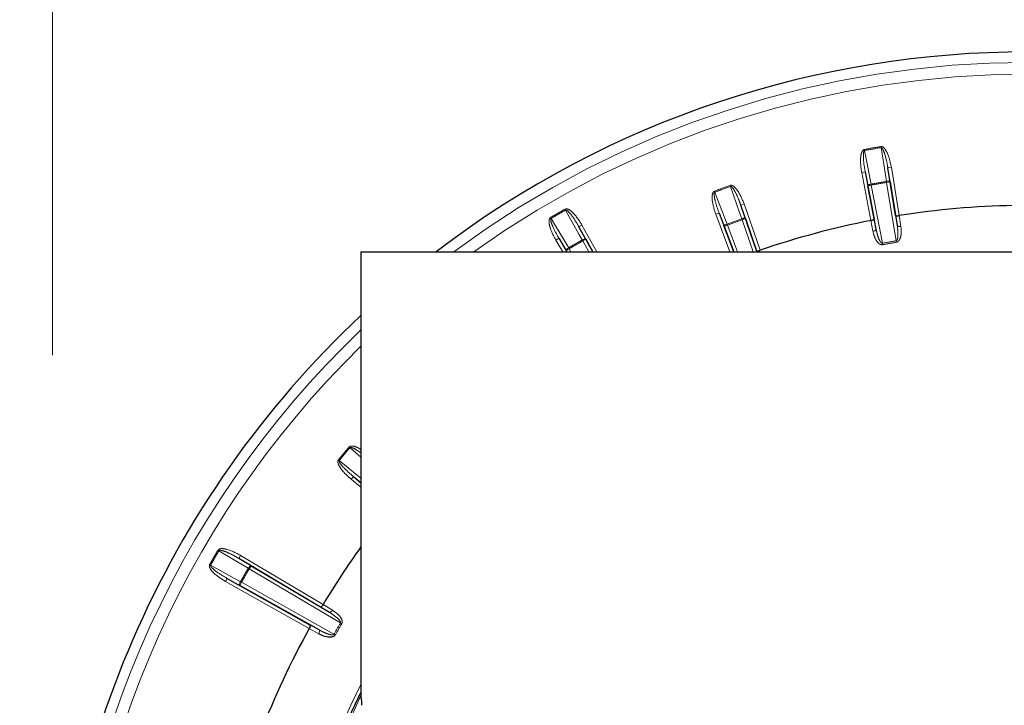
# Paper-space layout 'Sheet3' of a CAD drawing. Units: millimetres. Extents: x 14 to 2145, y 14 to 1383.
# Drawn here: x 1233 to 1275, y 661 to 690 of the extents above; entities that cross this region are included whole.
import ezdxf

# ---------------------------------------------------------------- set-up
doc = ezdxf.new("R2010")
doc.units = ezdxf.units.MM
doc.linetypes.add('PHANTOM', pattern=[12.7, 6.35, -1.27, 1.27, -1.27, 1.27, -1.27])
doc.styles.add('SLDTEXTSTYLE0', font='TXT', dxfattribs={"width": 0.75})
doc.dimstyles.new('SLDDIMSTYLE1', dxfattribs={"dimtxt": 11.90625, "dimasz": 12.7, "dimexe": 0, "dimexo": 0.0625, "dimgap": 2.976562, "dimtad": 0, "dimtih": 1, "dimtoh": 1, "dimdec": 1, "dimrnd": 1e-09, "dimzin": 12, "dimdsep": 46, "dimtxsty": 'SLDTEXTSTYLE0', "dimsah": 1, "dimcen": 0.09, "dimadec": 0, "dimazin": 3, "dimtfac": 1, "dimtdec": 1, "dimtofl": 0, "dimtmove": 0, "dimatfit": 3, "dimfxl": 0, "dimfrac": 2, "dimtolj": 1, "dimtzin": 12, "dimarcsym": 0})

# ---------------------------------------------------------------- blocks, each defined once
blk = doc.blocks.new('_D_43')
at = {"color": 7, "linetype": 'Continuous', "lineweight": 18, "ltscale": 5}
for p, q in [((1340.804, 846.675), (1337.182, 846.675)), ((1337.182, 846.675), (1337.182, 827.758)), ((1371.584, 846.675), (1375.205, 846.675)), ((1375.205, 846.675), (1375.205, 827.758)), ((1181.594, 254.707), (1181.594, 835.629)), ((1530.794, 745.29), (1530.794, 835.629)), ((1181.594, 829.279), (1326.77, 829.279)), ((1530.794, 829.279), (1385.617, 829.279)), ((1337.182, 827.758), (1340.804, 827.758)), ((1375.205, 827.758), (1371.584, 827.758))]:
    blk.add_line(p, q, dxfattribs=at)
for points in [[(1181.594, 829.279), (1194.294, 827.374), (1194.294, 831.184)], [(1530.794, 829.279), (1518.094, 831.184), (1518.094, 827.374)]]:
    blk.add_solid(points, dxfattribs=at)
at = {"color": 7, "linetype": 'Continuous', "lineweight": 18, "ltscale": 5, "char_height": 11.9062, "attachment_point": 1, "style": 'SLDTEXTSTYLE0'}
for s, insert in [('13.7', (1340.804, 843.106)), ('349.2', (1336.405, 824.816))]:
    blk.add_mtext(s, dxfattribs=dict(at, insert=insert))
blk = doc.blocks.new('_D_44')
at = {"color": 7, "linetype": 'Continuous', "lineweight": 18, "ltscale": 5}
for p, q in [((1367.304, 798.11), (1363.682, 798.11)), ((1363.682, 798.11), (1363.682, 779.192)), ((1398.084, 798.11), (1401.705, 798.11)), ((1401.705, 798.11), (1401.705, 779.192)), ((1234.594, 676.051), (1234.594, 787.063)), ((1530.794, 745.29), (1530.794, 787.063)), ((1234.594, 780.713), (1353.27, 780.713)), ((1530.794, 780.713), (1412.117, 780.713)), ((1363.682, 779.192), (1367.304, 779.192)), ((1401.705, 779.192), (1398.084, 779.192))]:
    blk.add_line(p, q, dxfattribs=at)
for points in [[(1234.594, 780.713), (1247.294, 778.808), (1247.294, 782.618)], [(1530.794, 780.713), (1518.094, 782.618), (1518.094, 778.808)]]:
    blk.add_solid(points, dxfattribs=at)
at = {"color": 7, "linetype": 'Continuous', "lineweight": 18, "ltscale": 5, "char_height": 11.9062, "attachment_point": 1, "style": 'SLDTEXTSTYLE0'}
for s, insert in [('11.7', (1367.304, 794.54)), ('296.2', (1362.905, 776.251))]:
    blk.add_mtext(s, dxfattribs=dict(at, insert=insert))

psp = doc.layouts.new('Sheet3')

# ---------------------------------------------------------------- linework, layer by layer
at = {"color": 8, "linetype": 'PHANTOM', "lineweight": 18, "ltscale": 5}
for p, q in [((1269.146798, 684.807916), (1269.155472, 684.761282)), ((1269.854796, 684.884591), (1269.846997, 684.93138)), ((1269.029705, 683.82801), (1269.177065, 683.855999)), ((1269.418502, 681.781051), (1269.029705, 683.82801)), ((1269.292231, 683.25914), (1269.177065, 683.855999)), ((1270.14413, 684.026519), (1270.292176, 684.050618)), ((1270.14413, 684.026519), (1270.240047, 683.426266)), ((1270.292176, 684.050618), (1270.626928, 681.994129)), ((1270.084189, 683.448953), (1270.092001, 683.402167)), ((1270.092001, 683.402167), (1270.240047, 683.426266)), ((1270.496019, 680.920155), (1270.092001, 683.402167)), ((1262.76648, 683.034161), (1262.78312, 682.989741)), ((1263.450408, 683.232614), (1263.434602, 683.277338)), ((1269.292231, 683.25914), (1269.439591, 683.287129)), ((1269.439591, 683.287129), (1269.43093, 683.333766)), ((1269.439591, 683.287129), (1269.908836, 680.816618)), ((1256.406807, 682.267047), (1256.430158, 682.225758)), ((1262.821325, 682.048809), (1262.961585, 682.101962)), ((1263.178646, 681.534169), (1262.961585, 682.101962)), ((1263.884349, 682.43782), (1264.025961, 682.487261)), ((1263.884349, 682.43782), (1264.083041, 681.863342)), ((1264.025961, 682.487261), (1264.712733, 680.520144)), ((1255.79106, 681.911545), (1255.815141, 681.870679)), ((1263.424418, 680.457354), (1262.821325, 682.048809)), ((1263.925612, 681.858621), (1263.941429, 681.813901)), ((1263.941429, 681.813901), (1264.083041, 681.863342)), ((1264.415035, 680.457354), (1263.941429, 681.813901)), ((1269.507216, 681.324944), (1269.418653, 681.78108)), ((1269.559656, 681.84171), (1269.642474, 681.41516)), ((1270.541605, 681.573701), (1270.47354, 682.002853)), ((1270.626775, 681.994105), (1270.699561, 681.535187)), ((1257.126805, 681.592128), (1256.995978, 681.518761)), ((1256.995978, 681.518761), (1257.291759, 680.987709)), ((1257.126805, 681.592128), (1257.763173, 680.457354)), ((1263.178646, 681.534169), (1263.318906, 681.587322)), ((1263.318906, 681.587322), (1263.302279, 681.631746)), ((1263.318906, 681.587322), (1263.747116, 680.457354)), ((1256.015558, 680.950549), (1256.144508, 681.027165)), ((1256.308591, 680.457354), (1256.015558, 680.950549)), ((1256.456523, 680.505485), (1256.144508, 681.027165)), ((1257.137571, 680.955625), (1257.160932, 680.914343)), ((1257.291759, 680.987709), (1257.160932, 680.914343)), ((1257.417206, 680.457354), (1257.160932, 680.914343)), ((1270.496019, 680.920155), (1270.506478, 680.857631)), ((1256.585473, 680.582101), (1256.456523, 680.505485)), ((1256.561402, 680.622974), (1256.585473, 680.582101)), ((1256.585473, 680.582101), (1256.659592, 680.457354)), ((1269.920392, 680.754288), (1269.908836, 680.816618)), ((1247.256657, 672.117995), (1247.220607, 672.148824)), ((1247.723694, 671.713124), (1247.256657, 672.117995)), ((1246.763585, 671.604166), (1246.800205, 671.574017)), ((1247.303758, 670.778248), (1247.398651, 670.89441)), ((1247.723694, 670.630454), (1247.398651, 670.89441)), ((1247.723694, 670.435201), (1247.303758, 670.778248)), ((1241.639503, 667.759988), (1241.68037, 667.735907)), ((1242.6005, 667.535491), (1242.523884, 667.40654)), ((1242.6005, 667.535491), (1246.111156, 665.449622)), ((1241.284002, 667.144242), (1241.32529, 667.120891)), ((1242.523884, 667.40654), (1243.045563, 667.094526)), ((1243.045563, 667.094526), (1242.968947, 666.965575)), ((1242.928074, 666.989646), (1242.968947, 666.965575)), ((1246.850242, 664.65949), (1242.968947, 666.965575)), ((1241.958921, 666.424243), (1242.032287, 666.55507)), ((1245.520664, 664.42686), (1241.958921, 666.424243)), ((1242.56334, 666.259289), (1242.032287, 666.55507)), ((1242.636706, 666.390116), (1242.56334, 666.259289)), ((1242.595423, 666.413478), (1242.636706, 666.390116)), ((1242.636706, 666.390116), (1246.574482, 664.181859)), ((1246.111076, 665.44949), (1246.509571, 665.210523)), ((1246.378598, 665.114191), (1246.00595, 665.337658)), ((1245.565025, 664.573953), (1245.944877, 664.362964)), ((1246.850242, 664.65949), (1246.904882, 664.627349)), ((1245.926938, 664.201372), (1245.520739, 664.426995)), ((1246.574482, 664.181859), (1246.629637, 664.15061))]:
    psp.add_line(p, q, dxfattribs=at)
at = {"color": 7, "linetype": 'Continuous', "lineweight": 25, "ltscale": 5}
for p, q in [((1269.177065, 683.855999), (1269.559656, 681.84171)), ((1270.47354, 682.002853), (1270.14413, 684.026519)), ((1270.240047, 683.426266), (1270.541605, 681.573701)), ((1269.642474, 681.41516), (1269.292231, 683.25914)), ((1262.961585, 682.101962), (1263.584822, 680.457354)), ((1264.560159, 680.502099), (1263.884349, 682.43782)), ((1264.083041, 681.863342), (1264.573908, 680.457354)), ((1269.418653, 681.78108), (1269.418502, 681.781051)), ((1270.626928, 681.994129), (1270.626775, 681.994105)), ((1257.591203, 680.457354), (1256.995978, 681.518761)), ((1263.586713, 680.457354), (1263.178646, 681.534169)), ((1256.144508, 681.027165), (1256.483063, 680.457354)), ((1257.291759, 680.987709), (1257.589176, 680.457354)), ((1247.723694, 680.457354), (1247.723694, 661.457354)), ((1247.723694, 680.457354), (1275.59857, 680.457354)), ((1256.48512, 680.457354), (1256.456523, 680.505485)), ((1264.712733, 680.520144), (1264.712586, 680.520093)), ((1247.398651, 670.89441), (1247.723694, 670.628882)), ((1246.00595, 665.337658), (1242.523884, 667.40654)), ((1243.045563, 667.094526), (1246.378598, 665.114191)), ((1242.032287, 666.55507), (1245.565025, 664.573953)), ((1245.944877, 664.362964), (1242.56334, 666.259289)), ((1246.111156, 665.449622), (1246.111076, 665.44949)), ((1245.520739, 664.426995), (1245.520664, 664.42686)), ((1247.732092, 661.457354), (1247.723694, 661.457354))]:
    psp.add_line(p, q, dxfattribs=at)
at = {"color": 8, "linetype": 'PHANTOM', "lineweight": 18, "ltscale": 5, "flags": 128}
for points in [[(1269.155472, 684.761282), (1269.209395, 684.481831), (1269.43093, 683.333766)], [(1270.084189, 683.448953), (1270.039284, 683.729994), (1269.854796, 684.884591)], [(1270.084189, 683.448953), (1270.113105, 683.45268), (1270.141217, 683.454482), (1270.167454, 683.454292), (1270.190817, 683.452116), (1270.210416, 683.448038), (1270.225505, 683.442212), (1270.235509, 683.434862), (1270.240047, 683.426266)], [(1262.78312, 682.989741), (1262.88475, 682.7239), (1263.302279, 681.631746)], [(1263.925612, 681.858621), (1263.832586, 682.127594), (1263.450408, 683.232614)], [(1269.292231, 683.25914), (1269.293555, 683.26877), (1269.300442, 683.279099), (1269.312628, 683.289734), (1269.329651, 683.300269), (1269.350861, 683.310304), (1269.375451, 683.319457), (1269.402484, 683.327378), (1269.43093, 683.333766)], [(1257.137571, 680.955625), (1256.999088, 681.204267), (1256.430158, 682.225758)], [(1255.815141, 681.870679), (1255.96123, 681.626428), (1256.561402, 680.622974)], [(1263.925612, 681.858621), (1263.953441, 681.867311), (1263.980813, 681.873968), (1264.006684, 681.878337), (1264.03007, 681.880251), (1264.05008, 681.879638), (1264.065951, 681.876521), (1264.07708, 681.871019), (1264.083041, 681.863342)], [(1263.178646, 681.534169), (1263.178278, 681.543882), (1263.183266, 681.55525), (1263.193421, 681.56784), (1263.208355, 681.581171), (1263.2275, 681.594737), (1263.250127, 681.60802), (1263.275374, 681.620515), (1263.302279, 681.631746)], [(1269.507216, 681.324944), (1269.535537, 681.33167), (1269.562324, 681.340502), (1269.58656, 681.351106), (1269.607325, 681.363079), (1269.623831, 681.375966), (1269.635451, 681.389278), (1269.641745, 681.40251), (1269.642474, 681.41516)], [(1270.541605, 681.573701), (1270.546616, 681.562063), (1270.557056, 681.551782), (1270.572529, 681.543247), (1270.592447, 681.536782), (1270.616055, 681.532634), (1270.642456, 681.530959), (1270.670648, 681.531821), (1270.699561, 681.535187)], [(1257.137571, 680.955625), (1257.163458, 680.969032), (1257.18925, 680.980357), (1257.213962, 680.989167), (1257.236655, 680.995127), (1257.256464, 680.998011), (1257.272635, 680.997708), (1257.284551, 680.99423), (1257.291759, 680.987709)], [(1256.456523, 680.505485), (1256.45448, 680.514988), (1256.457426, 680.527047), (1256.465249, 680.541202), (1256.477651, 680.556916), (1256.494159, 680.573588), (1256.514145, 680.590585), (1256.536848, 680.607259), (1256.561402, 680.622974)], [(1246.800205, 671.574017), (1247.02114, 671.394607), (1247.723694, 670.824099)], [(1242.928074, 666.989646), (1242.683823, 667.135735), (1241.68037, 667.735907)], [(1241.32529, 667.120891), (1241.573932, 666.982407), (1242.595423, 666.413478)], [(1242.928074, 666.989646), (1242.94379, 667.014201), (1242.960464, 667.036904), (1242.97746, 667.05689), (1242.994133, 667.073398), (1243.009846, 667.0858), (1243.024002, 667.093623), (1243.036061, 667.096569), (1243.045563, 667.094526)], [(1242.56334, 666.259289), (1242.556819, 666.266497), (1242.553341, 666.278414), (1242.553038, 666.294584), (1242.555921, 666.314393), (1242.561882, 666.337086), (1242.570692, 666.361799), (1242.582016, 666.38759), (1242.595423, 666.413478)], [(1246.378598, 665.114191), (1246.390737, 665.110558), (1246.405323, 665.111956), (1246.421803, 665.118334), (1246.439551, 665.129448), (1246.457893, 665.144878), (1246.476134, 665.164038), (1246.493581, 665.1862), (1246.509571, 665.210523)], [(1245.944877, 664.362964), (1245.954093, 664.354268), (1245.960175, 664.340937), (1245.962892, 664.323476), (1245.96214, 664.302549), (1245.957949, 664.278949), (1245.950476, 664.253572), (1245.940007, 664.227382), (1245.926938, 664.201372)]]:
    psp.add_lwpolyline(points, dxfattribs=at)
at = {"color": 7, "linetype": 'Continuous', "lineweight": 25, "ltscale": 25}
for radius, start, end in [(41.5, 52.6723287, 127.3276713), (34.96676, 90.9676134, 98.9946245), (34.96676, 101.0053755, 108.9946245), (41.5, 133.1267393, 180), (34.96676, 144.2272528, 149.0323866), (34.96676, 150.9676134, 158.9946245), (31.752795, 153.3118941, 262.7605235)]:
    psp.add_arc((1276.093694, 647.457354), radius, start, end, dxfattribs=at)
at = {"color": 8, "linetype": 'PHANTOM', "lineweight": 18, "ltscale": 25}
for radius, start, end in [(41.054744, 53.4949858, 126.5050142), (40.55482, 54.4603432, 125.5396568), (37.991102, 99.4638492, 100.5361508), (37.943668, 99.4638492, 100.5361508), (36.489853, 99.479212, 100.520788), (36.442419, 99.479212, 100.520788), (37.991102, 109.4638492, 110.5361508), (37.943668, 109.4638492, 110.5361508), (39.991102, 119.4906617, 120.5093383), (39.943668, 119.4906617, 120.5093383), (36.489853, 109.479212, 110.520788), (36.442419, 109.479212, 110.520788), (38.489853, 119.5048111, 120.4951889), (38.442419, 119.5048111, 120.4951889), (33.927761, 99.4965398, 100.5034602), (33.864368, 99.4965398, 100.5034602), (41.054744, 133.711583, 180), (40.55482, 134.3906662, 180), (37.991102, 139.4638492, 140.5361508), (37.943668, 139.4638492, 140.5361508), (39.991102, 149.4906617, 150.5093383), (39.943668, 149.4906617, 150.5093383), (38.489853, 149.5048111, 150.4951889), (38.442419, 149.5048111, 150.4951889), (33.927761, 149.5343019, 150.4656981), (33.864368, 149.5343019, 150.4656981), (31.897141, 152.8006316, 262.7605235)]:
    psp.add_arc((1276.093694, 647.457354), radius, start, end, dxfattribs=at)
psp.add_ellipse((1276.093694, 648.015014), major_axis=(0, 31.448406), ratio=0.999847649, start_param=1.124959092, end_param=1.829904293, dxfattribs=at)
at = {"color": 8, "linetype": 'PHANTOM', "lineweight": 18, "ltscale": 5}
for points, knots in [([(1269.029705, 683.82801), (1269.001245, 684.028455), (1268.961571, 684.307892), (1269.004783, 684.62201), (1269.056201, 684.739675), (1269.096844, 684.785845), (1269.125187, 684.803012), (1269.142875, 684.807026), (1269.146798, 684.807916)], [0, 0, 0, 0, 0.582261973, 0.811718527, 0.907222496, 0.947599033, 0.988378259, 1, 1, 1, 1]), ([(1269.177065, 683.855999), (1269.145672, 684.043985), (1269.102445, 684.302845), (1269.097652, 684.592748), (1269.113179, 684.700669), (1269.128721, 684.738957), (1269.139547, 684.753045), (1269.147797, 684.759303), (1269.153508, 684.760775), (1269.155472, 684.761282)], [0, 0, 0, 0, 0.616860373, 0.84942592, 0.936559513, 0.967822137, 0.981208467, 0.993539891, 1, 1, 1, 1]), ([(1269.846997, 684.93138), (1269.859302, 684.93195), (1269.88688, 684.933229), (1269.93717, 684.910663), (1270.025417, 684.832649), (1270.186361, 684.550698), (1270.247134, 684.263488), (1270.292176, 684.050618)], [0, 0, 0, 0, 0.035264346, 0.07903271, 0.154754208, 0.373532472, 1, 1, 1, 1]), ([(1269.854796, 684.884591), (1269.857849, 684.884775), (1269.864341, 684.885167), (1269.879846, 684.879142), (1269.90507, 684.855728), (1269.956282, 684.77176), (1269.997289, 684.657951), (1270.06364, 684.439096), (1270.108163, 684.238923), (1270.136924, 684.069076), (1270.14413, 684.026519)], [0, 0, 0, 0, 0.009690405, 0.02061032, 0.052134757, 0.118513334, 0.337055803, 0.441572328, 0.860081422, 1, 1, 1, 1]), ([(1262.821325, 682.048809), (1262.758491, 682.241267), (1262.670895, 682.509569), (1262.658905, 682.826418), (1262.689109, 682.951225), (1262.721117, 683.003751), (1262.746049, 683.025579), (1262.762771, 683.032603), (1262.76648, 683.034161)], [0, 0, 0, 0, 0.582261973, 0.811718527, 0.907222496, 0.947599033, 0.988378259, 1, 1, 1, 1]), ([(1262.961585, 682.101962), (1262.898027, 682.281641), (1262.810505, 682.529061), (1262.755444, 682.813728), (1262.751995, 682.922705), (1262.760653, 682.963111), (1262.768867, 682.978865), (1262.775905, 682.98646), (1262.781274, 682.988902), (1262.78312, 682.989741)], [0, 0, 0, 0, 0.616860373, 0.84942592, 0.936559513, 0.967822137, 0.981208467, 0.993539891, 1, 1, 1, 1]), ([(1263.434602, 683.277338), (1263.446621, 683.280036), (1263.473558, 683.286084), (1263.527003, 683.272594), (1263.627456, 683.211089), (1263.834915, 682.961369), (1263.944638, 682.689075), (1264.025961, 682.487261)], [0, 0, 0, 0, 0.035264346, 0.07903271, 0.154754208, 0.373532472, 1, 1, 1, 1]), ([(1263.450408, 683.232614), (1263.453382, 683.233326), (1263.459707, 683.234838), (1263.476023, 683.231597), (1263.504929, 683.21292), (1263.569945, 683.13912), (1263.630091, 683.034161), (1263.733438, 682.830152), (1263.812045, 682.640752), (1263.869862, 682.478479), (1263.884349, 682.43782)], [0, 0, 0, 0, 0.009690405, 0.02061032, 0.052134757, 0.118513334, 0.337055803, 0.441572328, 0.860081422, 1, 1, 1, 1]), ([(1256.406807, 682.267047), (1256.418174, 682.271797), (1256.443653, 682.282445), (1256.498647, 682.278463), (1256.608332, 682.235364), (1256.856099, 682.025593), (1257.011589, 681.776616), (1257.126805, 681.592128)], [0, 0, 0, 0, 0.035270022, 0.079050919, 0.154807148, 0.373723816, 1, 1, 1, 1]), ([(1256.430158, 682.225758), (1256.432963, 682.226976), (1256.438931, 682.229567), (1256.455567, 682.229213), (1256.487298, 682.215847), (1256.56422, 682.154461), (1256.641794, 682.061509), (1256.779251, 681.878419), (1256.889608, 681.705658), (1256.974764, 681.556035), (1256.995978, 681.518761)], [0, 0, 0, 0, 0.0096930489, 0.0206153255, 0.0521531312, 0.1185684977, 0.3372594404, 0.4419124724, 0.860968584, 1, 1, 1, 1]), ([(1256.015558, 680.950549), (1255.920376, 681.129235), (1255.787685, 681.378337), (1255.721062, 681.688334), (1255.729219, 681.816484), (1255.751658, 681.873755), (1255.772434, 681.899562), (1255.787682, 681.909372), (1255.79106, 681.911545)], [0, 0, 0, 0, 0.582272745, 0.811731759, 0.907238742, 0.947615749, 0.988395442, 1, 1, 1, 1]), ([(1256.144508, 681.027165), (1256.050824, 681.193139), (1255.921819, 681.421688), (1255.818341, 681.692536), (1255.796091, 681.799273), (1255.797628, 681.840568), (1255.802993, 681.857506), (1255.80861, 681.8662), (1255.813472, 681.869534), (1255.815141, 681.870679)], [0, 0, 0, 0, 0.616866986, 0.849433214, 0.93656887, 0.967831559, 0.981219584, 0.993549398, 1, 1, 1, 1]), ([(1269.920392, 680.754288), (1269.904705, 680.753017), (1269.869457, 680.75016), (1269.80632, 680.772618), (1269.717716, 680.838639), (1269.590449, 681.019339), (1269.531638, 681.19933), (1269.50728, 681.324617), (1269.507216, 681.324944)], [0, 0, 0, 0, 0.057303575, 0.128755966, 0.245499528, 0.482519149, 0.998649654, 1, 1, 1, 1]), ([(1269.908836, 680.816618), (1269.903904, 680.816348), (1269.8956, 680.815891), (1269.875997, 680.822827), (1269.84459, 680.848482), (1269.793057, 680.92434), (1269.733119, 681.063552), (1269.6798, 681.237447), (1269.653725, 681.361594), (1269.642474, 681.41516)], [0, 0, 0, 0, 0.021072626, 0.035474895, 0.089092233, 0.19500009, 0.437739924, 0.757401637, 1, 1, 1, 1]), ([(1270.496019, 680.920155), (1270.4974, 680.920445), (1270.502956, 680.921613), (1270.511094, 680.925864), (1270.52142, 680.934778), (1270.542497, 680.963335), (1270.567591, 681.052977), (1270.580942, 681.263828), (1270.557532, 681.44824), (1270.541605, 681.573701)], [0, 0, 0, 0, 0.006089562, 0.024498095, 0.038810555, 0.065263836, 0.178290857, 0.440965996, 1, 1, 1, 1]), ([(1270.699561, 681.535187), (1270.710843, 681.407836), (1270.727764, 681.216831), (1270.665369, 680.995225), (1270.595942, 680.9004), (1270.543481, 680.866576), (1270.517249, 680.860235), (1270.506478, 680.857631)], [0, 0, 0, 0, 0.514775015, 0.772077393, 0.901282709, 0.959468601, 1, 1, 1, 1]), ([(1247.220607, 672.148824), (1247.229665, 672.157168), (1247.249966, 672.175869), (1247.303031, 672.190966), (1247.42036, 672.187254), (1247.574373, 672.138918), (1247.67956, 672.061596), (1247.723694, 672.029153)], [0, 0, 0, 0, 0.066325278, 0.148644936, 0.291062138, 0.702540893, 1, 1, 1, 1]), ([(1247.256657, 672.117995), (1247.258877, 672.120098), (1247.263598, 672.124571), (1247.279349, 672.129922), (1247.313719, 672.128197), (1247.406958, 672.096838), (1247.511181, 672.035539), (1247.631159, 671.95902), (1247.690127, 671.912794), (1247.723694, 671.88648)], [0, 0, 0, 0, 0.016716562, 0.035554105, 0.089935753, 0.204442998, 0.581442578, 0.761740196, 1, 1, 1, 1]), ([(1247.303758, 670.778248), (1247.153113, 670.913505), (1246.943102, 671.102063), (1246.774293, 671.370468), (1246.738048, 671.493656), (1246.739504, 671.555148), (1246.750182, 671.586518), (1246.761152, 671.600962), (1246.763585, 671.604166)], [0, 0, 0, 0, 0.582261973, 0.811718527, 0.907222496, 0.947599033, 0.988378259, 1, 1, 1, 1]), ([(1247.398651, 670.89441), (1247.253768, 671.018237), (1247.054262, 671.188749), (1246.864244, 671.407747), (1246.806768, 671.500399), (1246.794063, 671.539721), (1246.7933, 671.557471), (1246.795598, 671.567568), (1246.799026, 671.572367), (1246.800205, 671.574017)], [0, 0, 0, 0, 0.616860373, 0.84942592, 0.936559513, 0.967822137, 0.981208467, 0.993539891, 1, 1, 1, 1]), ([(1241.639503, 667.759988), (1241.646973, 667.769786), (1241.663714, 667.791746), (1241.713331, 667.815796), (1241.829871, 667.833313), (1242.149328, 667.77553), (1242.408475, 667.637654), (1242.6005, 667.535491)], [0, 0, 0, 0, 0.035270022, 0.079050919, 0.154807148, 0.373723816, 1, 1, 1, 1]), ([(1241.68037, 667.735907), (1241.682191, 667.738365), (1241.686063, 667.743592), (1241.700648, 667.751604), (1241.734811, 667.755894), (1241.832121, 667.741193), (1241.945777, 667.699481), (1242.156363, 667.60965), (1242.338316, 667.515212), (1242.486874, 667.428213), (1242.523884, 667.40654)], [0, 0, 0, 0, 0.0096930489, 0.0206153255, 0.0521531312, 0.1185684977, 0.3372594404, 0.4419124724, 0.860968584, 1, 1, 1, 1]), ([(1241.958921, 666.424243), (1241.787148, 666.531399), (1241.547684, 666.680782), (1241.334987, 666.915936), (1241.277977, 667.030996), (1241.268773, 667.091814), (1241.273862, 667.124551), (1241.282163, 667.140671), (1241.284002, 667.144242)], [0, 0, 0, 0, 0.5822727454, 0.8117317591, 0.9072387422, 0.9476157492, 0.988395442, 1, 1, 1, 1]), ([(1242.032287, 666.55507), (1241.868167, 666.651966), (1241.642171, 666.785392), (1241.417132, 666.968214), (1241.344494, 667.049527), (1241.325178, 667.086058), (1241.321356, 667.103409), (1241.321873, 667.113747), (1241.324416, 667.119064), (1241.32529, 667.120891)], [0, 0, 0, 0, 0.616866986, 0.849433214, 0.93656887, 0.967831559, 0.981219584, 0.993549398, 1, 1, 1, 1]), ([(1246.378598, 665.114191), (1246.48499, 665.045817), (1246.641372, 664.945316), (1246.794407, 664.799657), (1246.846998, 664.722847), (1246.855348, 664.688351), (1246.855549, 664.674711), (1246.85358, 664.665743), (1246.850907, 664.660735), (1246.850242, 664.65949)], [0, 0, 0, 0, 0.5590340045, 0.8217091435, 0.9347361639, 0.9611894451, 0.9755019047, 0.9939104376, 1, 1, 1, 1]), ([(1246.509571, 665.210523), (1246.614427, 665.137375), (1246.771694, 665.027665), (1246.901474, 664.837507), (1246.929562, 664.72339), (1246.921792, 664.661456), (1246.909804, 664.637276), (1246.904882, 664.627349)], [0, 0, 0, 0, 0.514775015, 0.772077393, 0.901282709, 0.959468601, 1, 1, 1, 1]), ([(1246.574482, 664.181859), (1246.571516, 664.177908), (1246.566523, 664.171257), (1246.548603, 664.16071), (1246.508757, 664.153168), (1246.417528, 664.162512), (1246.272386, 664.206176), (1246.10495, 664.27722), (1245.993126, 664.337119), (1245.944877, 664.362964)], [0, 0, 0, 0, 0.021072626, 0.035474895, 0.089092233, 0.19500009, 0.437739924, 0.757401637, 1, 1, 1, 1])]:
    psp.add_open_spline(points, degree=3, knots=knots, dxfattribs=at)
at = {"color": 7, "linetype": 'Continuous', "lineweight": 25, "ltscale": 5}
for points, knots in [([(1269.418653, 681.78108), (1269.434863, 681.784557), (1269.467277, 681.791511), (1269.509635, 681.805281), (1269.541616, 681.819749), (1269.557241, 681.831952), (1269.559979, 681.838858), (1269.559687, 681.841439), (1269.559656, 681.84171)], [0, 0, 0, 0, 0.209696545, 0.419313717, 0.631181489, 0.84785082, 0.984036182, 1, 1, 1, 1]), ([(1270.47354, 682.002853), (1270.473603, 682.002588), (1270.474212, 682.000062), (1270.479146, 681.994508), (1270.498003, 681.988386), (1270.533003, 681.985729), (1270.577516, 681.987276), (1270.610354, 681.991828), (1270.626775, 681.994104)], [0, 0, 0, 0, 0.015963818, 0.15214918, 0.368818511, 0.580686283, 0.790303455, 1, 1, 1, 1]), ([(1264.560159, 680.502099), (1264.560268, 680.501849), (1264.561306, 680.499467), (1264.56713, 680.494855), (1264.586763, 680.4921), (1264.621693, 680.495561), (1264.665261, 680.504815), (1264.696809, 680.515), (1264.712586, 680.520093)], [0, 0, 0, 0, 0.0159638175, 0.1521491799, 0.3688185113, 0.5806862827, 0.7903034554, 1, 1, 1, 1]), ([(1246.111076, 665.44949), (1246.102274, 665.435441), (1246.084672, 665.407348), (1246.057268, 665.372237), (1246.032751, 665.347117), (1246.015947, 665.336596), (1246.008522, 665.336381), (1246.006195, 665.337537), (1246.00595, 665.337658)], [0, 0, 0, 0, 0.209696545, 0.419313717, 0.631181489, 0.84785082, 0.984036182, 1, 1, 1, 1]), ([(1245.565025, 664.573953), (1245.565252, 664.573802), (1245.567417, 664.572365), (1245.570943, 664.565826), (1245.570234, 664.546014), (1245.560738, 664.512221), (1245.544032, 664.470933), (1245.528504, 664.441643), (1245.520739, 664.426995)], [0, 0, 0, 0, 0.015963818, 0.15214918, 0.368818511, 0.580686283, 0.790303455, 1, 1, 1, 1]), ([(1246.629637, 664.15061), (1246.620519, 664.137781), (1246.600031, 664.108957), (1246.542221, 664.075065), (1246.434676, 664.049699), (1246.214458, 664.068503), (1246.038821, 664.139264), (1245.927229, 664.20121), (1245.926938, 664.201372)], [0, 0, 0, 0, 0.0573035748, 0.1287559656, 0.2454995277, 0.482519149, 0.9986496538, 1, 1, 1, 1]), ([(1247.732092, 661.457354), (1247.732949, 661.454038), (1247.734662, 661.447406), (1247.737351, 661.395687), (1247.739554, 661.319566), (1247.740798, 661.235213), (1247.740926, 661.179474), (1247.740977, 661.157354)], [0, 0, 0, 0, 0.214690488, 0.429381323, 0.644065893, 0.858753266, 1, 1, 1, 1])]:
    psp.add_open_spline(points, degree=3, knots=knots, dxfattribs=at)

# ---------------------------------------------------------------- dimensions: what is measured, and where the dimension line sits
at = {"color": 7, "linetype": 'Continuous', "lineweight": 18, "ltscale": 5}
for base, p2, picture, middle in [((1181.593694, 829.279107), (1181.593694, 248.357354), '_D_43', (1356.193694, 829.279107)), ((1234.593694, 780.713413), (1234.593694, 647.457354), '_D_44', (1382.693694, 780.713413))]:
    dim = psp.add_linear_dim(base=base, p1=(1530.793694, 738.940199), p2=p2, dimstyle='SLDDIMSTYLE1', dxfattribs=at)
    dim.commit()
    dim.dimension.update_dxf_attribs({"geometry": picture, "text_midpoint": middle, "dimtype": 160})

doc.saveas('drawing.dxf')
